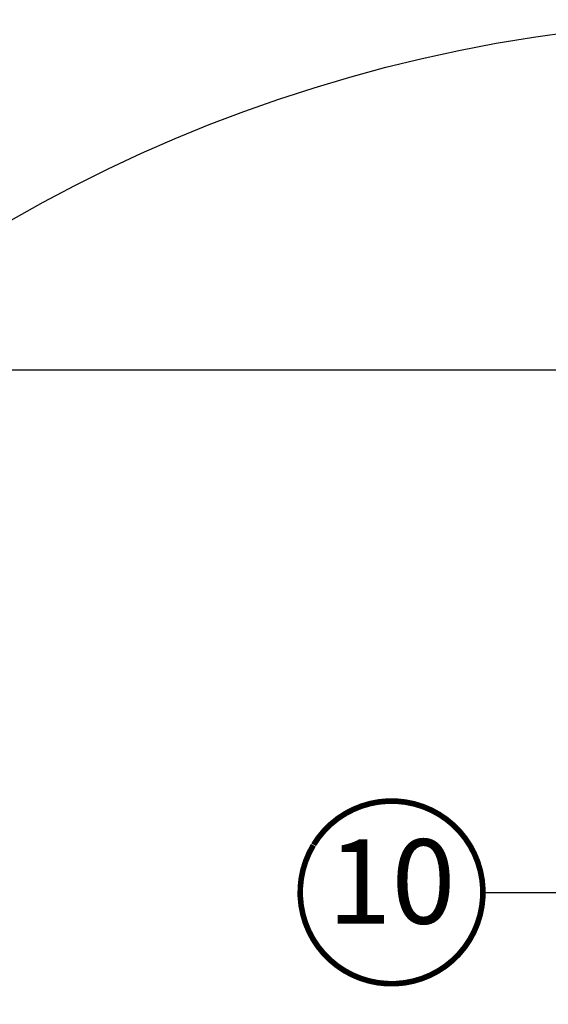
# Model space of a CAD drawing. Units: millimetres. Extents: x 0 to 1353, y -55 to 2076.
# Drawn here: x 326 to 373, y 642 to 730 of the extents above; entities that cross this region are included whole.
import ezdxf
from ezdxf.enums import TextEntityAlignment as Align

# ---------------------------------------------------------------- set-up
doc = ezdxf.new("R2010")
doc.units = ezdxf.units.MM
doc.header["$LTSCALE"] = 20
doc.header["$MEASUREMENT"] = 0
doc.layers.get('0').update_dxf_attribs({"plot": 0})
doc.layers.add('KOTY POPISY', color=1, linetype='Continuous')
doc.layers.add('KOTY POPISY DETAILY', color=1, linetype='Continuous')
doc.layers.get('0').off()
doc.styles.add('Verdana', font='verdana.ttf')
doc.dimstyles.new('Standard_Detail_M_5', dxfattribs={"dimtxt": 10, "dimasz": 12.5, "dimexe": 20, "dimexo": 0, "dimgap": 4, "dimtad": 1, "dimdec": 0, "dimdsep": 46, "dimtxsty": 'Verdana', "dimblk": 'ARCHTICK', "dimcen": 5, "dimdle": 20, "dimclrd": 256, "dimclre": 256, "dimclrt": 256, "dimadec": 0, "dimazin": 0, "dimtfac": 1, "dimtdec": 0, "dimtix": 1, "dimtmove": 1, "dimatfit": 3, "dimldrblk": 'ARCHTICK', "dimfxl": 1, "dimtolj": 1, "dimtzin": 0, "dimlwd": -1, "dimarcsym": 0})

# ---------------------------------------------------------------- blocks, each defined once
blk = doc.blocks.new('Position_1_2_5')
at = {"layer": 'KOTY POPISY DETAILY', "const_width": 0.5}
blk.add_lwpolyline([(-6.931461423907223, 4.239158823268838, -680.2406413038243), (-6.95626883312255, 4.198326919302474, 1.773395182032496)], format="xyb", dxfattribs=at)
at = {"layer": 'KOTY POPISY DETAILY', "style": 'Verdana'}
blk.add_attdef('POS', text='', height=7.5, dxfattribs=at).set_placement((-6.423306331271306e-12, -1.108446667785756e-11), align=Align.MIDDLE)
blk = doc.blocks.new('_ArchTick')
at = {"color": 0, "linetype": 'ByBlock', "const_width": 0.15}
blk.add_lwpolyline([(-0.5, -0.5), (0.5, 0.5)], dxfattribs=at)
blk = doc.blocks.new('*D10')
at = {"layer": 'Defpoints', "color": 0, "transparency": 16777216}
for p in [(245.0019875397487, 698.7771043770695), (425.4475894601599, 698.7771043770693), (304.8578350562763, 548.7771112337259)]:
    blk.add_point(p, dxfattribs=at)
at = {"layer": 'KOTY POPISY', "transparency": 16777216}
blk.add_line((245.0019875397487, 528.777111233726), (245.0019875397487, 718.7771043770695), dxfattribs=at)
at = {"layer": 'KOTY POPISY', "lineweight": -2, "transparency": 16777216}
for p, q in [((425.4475894601599, 698.7771043770693), (225.0019875397487, 698.7771043770695)), ((304.8578350562763, 548.7771112337259), (225.0019875397487, 548.777111233726))]:
    blk.add_line(p, q, dxfattribs=at)
at = {"layer": 'KOTY POPISY', "transparency": 16777216, "xscale": 12.5, "yscale": 12.5, "zscale": 12.5}
for p, rotation in [((245.0019875397487, 698.7771043770695), 90), ((245.0019875397487, 548.777111233726), 270)]:
    blk.add_blockref('_ArchTick', p, dxfattribs=dict(at, rotation=rotation))
at = {"layer": 'KOTY POPISY', "transparency": 16777216, "insert": (235.8811010387412, 623.7771078053977), "char_height": 10, "attachment_point": 5, "rotation": 90, "style": 'Verdana'}
blk.add_mtext('\\A1;>=15 cm', dxfattribs=at)

msp = doc.modelspace()

# ---------------------------------------------------------------- linework, layer by layer
at = {"layer": 'KOTY POPISY', "color": 7}
msp.add_circle((392.4688894533665, 595.4983679721004), 134.4557273888895, dxfattribs=at)
at = {"layer": 'KOTY POPISY DETAILY'}
msp.add_line((367.4994317130004, 652.3461085052218), (427.0017817282232, 652.3461085052218), dxfattribs=at)

# ---------------------------------------------------------------- block references
msp.add_blockref('Position_1_2_5', (359.3744317129995, 652.3461085052217), dxfattribs=at).add_auto_attribs({'POS': '10'})

# ---------------------------------------------------------------- dimensions: what is measured, and where the dimension line sits
at = {"layer": 'KOTY POPISY'}
dim = msp.add_linear_dim(base=(245.0019875397487, 698.7771043770695), p1=(304.8578350562763, 548.7771112337259), p2=(425.4475894601599, 698.7771043770693), angle=90, text='>=15 cm', dimstyle='Standard_Detail_M_5', dxfattribs=at)
dim.commit()
dim.dimension.update_dxf_attribs({"geometry": '*D10', "text_midpoint": (235.8811010387412, 623.7771078053977)})

doc.saveas('drawing.dxf')
